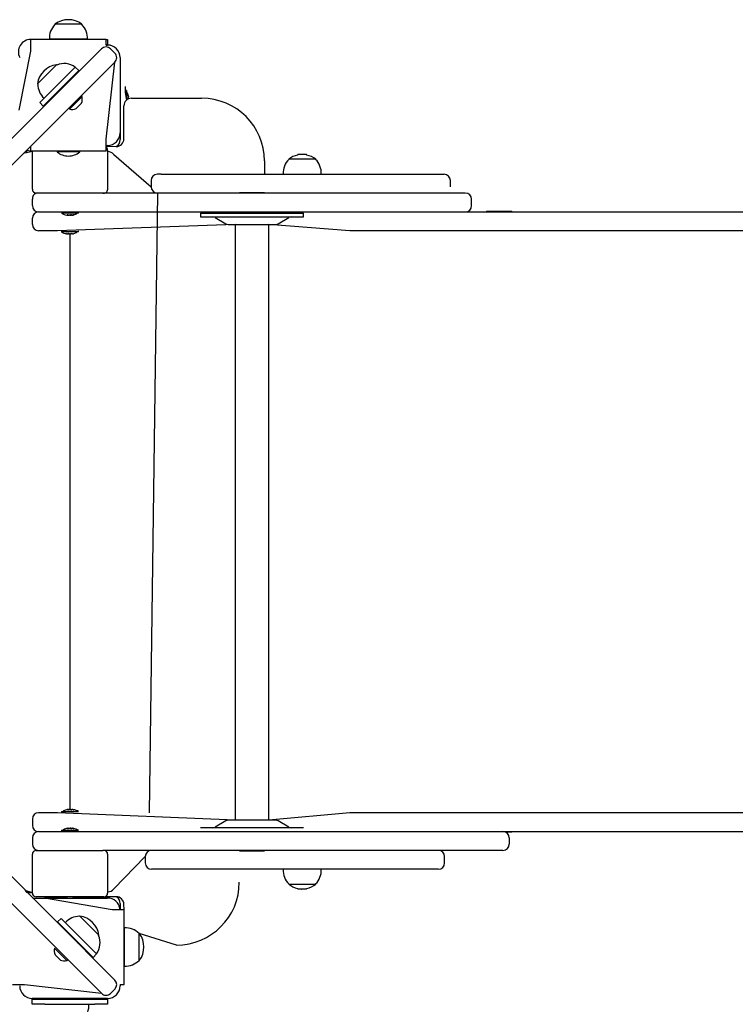
# Model space of a CAD drawing. Units: millimetres. Extents: x 170 to 408, y 50 to 374.
# Drawn here: x 271 to 290, y 139 to 165 of the extents above; entities that cross this region are included whole.
import ezdxf

# ---------------------------------------------------------------- set-up
doc = ezdxf.new("R2010")
doc.units = ezdxf.units.MM
doc.layers.add('THICK_LINE', color=7, linetype='Continuous', lineweight=25)
doc.styles.add('SLDTEXTSTYLE0', font='TXT', dxfattribs={"width": 0.605})
doc.dimstyles.new('SLDDIMSTYLE2', dxfattribs={"dimtxt": 4, "dimasz": 5, "dimexe": 0, "dimexo": 0.0625, "dimgap": 1, "dimtad": 2, "dimdec": 0, "dimlfac": 30, "dimrnd": 1e-09, "dimzin": 12, "dimdsep": 46, "dimtxsty": 'SLDTEXTSTYLE0', "dimsah": 1, "dimcen": 0.09, "dimadec": 0, "dimazin": 3, "dimtfac": 1, "dimtofl": 0, "dimtmove": 0, "dimatfit": 3, "dimfxl": 0, "dimfrac": 2, "dimtolj": 1, "dimtzin": 12, "dimarcsym": 0})
doc.dimstyles.new('SLDDIMSTYLE3', dxfattribs={"dimtxt": 4, "dimasz": 5, "dimexe": 0, "dimexo": 0.0625, "dimgap": 1, "dimtad": 2, "dimdec": 1, "dimlfac": 30, "dimrnd": 1e-09, "dimzin": 12, "dimdsep": 46, "dimtxsty": 'SLDTEXTSTYLE0', "dimsah": 1, "dimcen": 0.09, "dimadec": 0, "dimazin": 3, "dimtfac": 1, "dimtofl": 0, "dimtmove": 0, "dimatfit": 3, "dimfxl": 0, "dimfrac": 2, "dimtolj": 1, "dimtzin": 12, "dimarcsym": 0})

# ---------------------------------------------------------------- blocks, each defined once
blk = doc.blocks.new('_D_4')
at = {"layer": 'THICK_LINE'}
for p, q in [((408.461, 144.59), (408.461, 50.06)), ((189.838, 124.376), (189.838, 50.06)), ((189.838, 52.06), (408.461, 52.06))]:
    blk.add_line(p, q, dxfattribs=at)
for points in [[(189.838, 52.06), (194.838, 51.06), (194.838, 53.06)], [(408.461, 52.06), (403.461, 53.06), (403.461, 51.06)]]:
    blk.add_solid(points, dxfattribs=at)
at = {"layer": 'THICK_LINE', "insert": (294.138, 57.217), "char_height": 4, "attachment_point": 1, "style": 'SLDTEXTSTYLE0'}
blk.add_mtext('6559', dxfattribs=at)
blk = doc.blocks.new('_D_9')
at = {"layer": 'THICK_LINE'}
blk.add_line((259.623, 139.665), (259.623, 89.665), dxfattribs=at)
for points in [[(259.623, 139.665), (258.623, 134.665), (260.623, 134.665)], [(259.623, 89.665), (260.623, 94.665), (258.623, 94.665)]]:
    blk.add_solid(points, dxfattribs=at)
at = {"layer": 'THICK_LINE', "insert": (254.466, 109.654), "char_height": 4, "attachment_point": 1, "rotation": 90, "style": 'SLDTEXTSTYLE0'}
blk.add_mtext('1500', dxfattribs=at)

msp = doc.modelspace()

# ---------------------------------------------------------------- linework, layer by layer
at = {"color": 7, "linetype": 'Continuous', "lineweight": 25}
for p, q in [((272.3198, 164.662), (272.32, 164.654)), ((273.0365, 164.662), (272.3198, 164.662)), ((273.0362, 164.654), (273.0365, 164.662)), ((273.6781, 164.262), (271.6781, 164.262)), ((271.6781, 163.9453), (271.6781, 164.262)), ((272.172, 164.2686), (272.1725, 164.262)), ((273.1843, 164.2686), (272.172, 164.2686)), ((273.1838, 164.262), (273.1843, 164.2686)), ((273.6781, 164.112), (273.6781, 164.262)), ((273.6781, 164.262), (273.7176, 164.262)), ((273.7176, 164.1286), (273.6781, 164.112)), ((273.6781, 164.112), (273.7176, 164.112)), ((273.7176, 164.262), (273.7176, 164.1286)), ((273.7176, 164.112), (273.7176, 164.1286)), ((261.1847, 151.6387), (273.559, 164.0131)), ((271.3676, 162.3786), (271.6781, 163.9453)), ((273.9126, 163.8953), (273.7948, 164.0131)), ((273.9082, 163.6551), (261.5382, 151.2852)), ((272.3644, 163.5869), (271.8576, 163.0801)), ((272.8606, 163.5268), (271.9178, 162.584)), ((272.3699, 163.5811), (272.3644, 163.5869)), ((272.9548, 163.4325), (272.8606, 163.5268)), ((273.6781, 161.612), (273.9082, 163.6551)), ((274.0509, 163.7786), (274.0509, 161.7786)), ((272.9548, 163.4325), (272.012, 162.4897)), ((271.8576, 163.0801), (271.8634, 163.0747)), ((272.5927, 163.0467), (272.5809, 163.0585)), ((274.1842, 163.0142), (274.1842, 163.0142)), ((274.1842, 163.0142), (274.1842, 162.8475)), ((272.3923, 162.87), (272.4041, 162.8582)), ((273.0405, 162.7403), (272.7105, 162.4103)), ((273.0405, 162.7403), (273.0169, 162.7639)), ((274.2176, 162.9075), (274.1842, 162.9075)), ((274.1842, 162.8475), (274.2176, 162.646)), ((274.2176, 162.9075), (274.2176, 162.646)), ((274.2646, 162.7384), (274.2706, 162.7341)), ((274.2706, 162.7448), (274.2706, 162.7341)), ((272.012, 162.4897), (271.9178, 162.584)), ((273.0264, 162.5659), (272.8849, 162.4245)), ((274.1509, 161.6142), (274.1509, 162.4975)), ((274.2706, 162.6916), (274.2706, 162.6807)), ((274.3509, 162.6975), (276.2176, 162.6975)), ((272.7105, 162.4103), (272.7105, 162.4103)), ((274.0509, 161.7786), (274.0509, 161.5975)), ((273.6781, 161.2953), (273.6781, 161.612)), ((273.7176, 161.4453), (273.6781, 161.4286)), ((273.6875, 161.4286), (273.6781, 161.4286)), ((273.6875, 161.4286), (273.9509, 161.4142)), ((273.6875, 161.4286), (273.6875, 161.3865)), ((273.6875, 161.4286), (273.7176, 161.4286)), ((273.7176, 161.4286), (273.7176, 161.4453)), ((273.7176, 161.4286), (273.7176, 161.4286)), ((271.5208, 161.2475), (271.7208, 161.2953)), ((271.5208, 161.2475), (271.5208, 161.2475)), ((271.6781, 161.2953), (271.5676, 161.312)), ((271.5676, 161.312), (271.5676, 161.2475)), ((271.6781, 161.2953), (271.6781, 161.4218)), ((273.6781, 161.2953), (271.6781, 161.2953)), ((271.7208, 160.2786), (271.7208, 161.2953)), ((272.3781, 161.2953), (272.3781, 161.2712)), ((272.9781, 161.2712), (272.3781, 161.2712)), ((272.9781, 161.2712), (272.9781, 161.2953)), ((273.7208, 161.312), (273.7208, 160.2786)), ((273.7239, 161.2786), (273.7239, 161.2786)), ((273.8809, 161.2026), (274.8765, 160.345)), ((278.7708, 161.1986), (278.7597, 161.1875)), ((278.8421, 161.1986), (278.7708, 161.1986)), ((279.0042, 161.1986), (278.8421, 161.1986)), ((279.0153, 161.1875), (279.0042, 161.1986)), ((277.8842, 161.0309), (277.8842, 160.6786)), ((278.5292, 161.0786), (278.5294, 161.0707)), ((279.2458, 161.0786), (278.5292, 161.0786)), ((279.2456, 161.0707), (279.2458, 161.0786)), ((275.146, 160.6786), (275.0421, 160.6786)), ((275.146, 160.6786), (278.7805, 160.6786)), ((278.3813, 160.6853), (278.3818, 160.6786)), ((278.782, 160.6786), (278.7805, 160.6786)), ((278.782, 160.6786), (282.5198, 160.6786)), ((279.3932, 160.6786), (279.3937, 160.6853)), ((282.5198, 160.6786), (282.66, 160.6786)), ((274.8765, 160.5117), (274.8765, 160.3453)), ((282.826, 160.3453), (282.826, 160.512)), ((272.0542, 160.1786), (271.8208, 160.1786)), ((273.3875, 160.1786), (272.0542, 160.1786)), ((273.5894, 160.1786), (273.3875, 160.1786)), ((280.5453, 160.1786), (273.5894, 160.1786)), ((275.0421, 160.1786), (274.8208, 143.712)), ((277.2208, 160.1953), (277.2208, 160.1953)), ((277.2208, 160.1953), (277.8875, 160.1953)), ((277.8875, 160.1953), (277.8875, 160.1953)), ((283.2208, 160.1786), (280.5453, 160.1786)), ((271.7208, 159.8453), (271.7208, 160.012)), ((283.3875, 159.8453), (283.3875, 160.012)), ((271.8875, 159.6786), (272.0542, 159.6786)), ((272.0542, 159.6786), (273.4406, 159.6786)), ((272.4942, 159.6453), (272.4942, 159.6453)), ((272.9475, 159.6453), (272.4942, 159.6453)), ((272.6488, 159.5976), (272.6488, 159.5976)), ((272.66, 159.5996), (272.6592, 159.5922)), ((272.66, 159.5996), (272.6642, 159.5922)), ((272.9475, 159.6453), (272.9475, 159.6786)), ((273.4406, 159.6786), (273.5894, 159.6786)), ((273.5894, 159.6786), (280.5453, 159.6786)), ((276.1875, 159.6453), (276.1875, 159.5453)), ((276.1875, 159.6453), (278.2421, 159.6453)), ((277.3875, 159.6786), (277.3875, 159.6453)), ((277.7208, 159.6453), (277.7208, 159.6786)), ((278.2421, 159.6453), (278.9208, 159.6453)), ((278.9208, 159.5453), (278.9208, 159.6453)), ((280.5453, 159.6786), (283.2208, 159.6786)), ((283.2208, 159.6786), (317.5341, 159.6786)), ((283.7871, 159.6953), (283.7871, 159.6786)), ((283.7871, 159.6953), (284.4538, 159.6953)), ((284.4538, 159.6786), (284.4538, 159.6953)), ((271.7208, 159.3453), (271.7208, 159.512)), ((277.1075, 159.3453), (272.3875, 159.1786)), ((272.6592, 159.5922), (272.653, 159.5922)), ((272.6642, 159.5922), (272.6592, 159.5922)), ((272.6642, 159.5922), (272.6788, 159.5922)), ((272.7159, 159.5922), (272.695, 159.5922)), ((272.7257, 159.5922), (272.7159, 159.5922)), ((272.7257, 159.5922), (272.7466, 159.5922)), ((272.7466, 159.5922), (272.7466, 159.5922)), ((272.7775, 159.5922), (272.7629, 159.5922)), ((272.7824, 159.5922), (272.7775, 159.5922)), ((272.7824, 159.5922), (272.7887, 159.5922)), ((276.1875, 159.5453), (278.2421, 159.5453)), ((276.572, 159.5274), (276.8566, 159.3632)), ((276.9232, 159.3453), (277.8718, 159.3453)), ((277.1075, 159.3453), (277.1075, 143.512)), ((277.8718, 159.3453), (278.1851, 159.3453)), ((278.0008, 143.512), (278.0008, 159.3453)), ((280.1577, 159.1786), (278.0008, 159.3453)), ((278.2421, 159.5453), (278.9208, 159.5453)), ((278.2518, 159.3632), (278.5363, 159.5274)), ((272.3875, 159.1786), (271.8875, 159.1786)), ((272.4942, 159.1786), (272.4942, 159.1453)), ((272.9475, 159.1453), (272.4942, 159.1453)), ((272.6676, 159.0922), (272.6569, 159.0922)), ((272.6633, 159.0976), (272.6676, 159.0922)), ((272.7316, 159.0922), (272.7101, 159.0922)), ((272.7226, 143.7984), (272.7208, 159.0922)), ((272.7784, 159.0982), (272.774, 159.0922)), ((272.7848, 159.0922), (272.774, 159.0922)), ((272.9475, 159.1453), (272.9475, 159.1786)), ((281.0812, 159.1786), (280.1577, 159.1786)), ((317.5341, 159.1786), (281.0812, 159.1786)), ((261.8564, 151.3205), (273.9126, 139.2644)), ((273.5546, 138.9152), (261.5029, 150.967)), ((272.3875, 143.712), (271.8875, 143.712)), ((277.1075, 143.512), (272.3875, 143.712)), ((272.4942, 143.7453), (272.4942, 143.712)), ((272.4942, 143.7453), (272.5114, 143.7453)), ((272.5114, 143.7453), (272.9475, 143.7453)), ((272.6542, 143.7984), (272.6624, 143.7984)), ((272.6738, 143.7984), (272.6624, 143.7984)), ((272.6624, 143.7984), (272.6624, 143.7984)), ((272.6778, 143.793), (272.6738, 143.7984)), ((272.7013, 143.7984), (272.7226, 143.7984)), ((272.7404, 143.7984), (272.7226, 143.7984)), ((272.7416, 143.793), (272.7404, 143.7984)), ((272.7679, 143.7984), (272.781, 143.7984)), ((272.7687, 143.793), (272.7679, 143.7984)), ((272.7874, 143.7984), (272.781, 143.7984)), ((272.9475, 143.7453), (272.9475, 143.7453)), ((280.1577, 143.712), (278.0008, 143.512)), ((281.0812, 143.712), (280.1577, 143.712)), ((317.5341, 143.712), (281.0812, 143.712)), ((271.7208, 143.5453), (271.7208, 143.3786)), ((276.8566, 143.4941), (276.572, 143.3298)), ((278.1851, 143.512), (276.9232, 143.512)), ((278.5363, 143.3298), (278.2518, 143.4941)), ((271.8875, 143.212), (272.0542, 143.212)), ((272.0542, 143.212), (273.4406, 143.212)), ((272.4942, 143.2453), (272.4942, 143.212)), ((272.4942, 143.2453), (272.5114, 143.2453)), ((272.5114, 143.2453), (272.9475, 143.2453)), ((272.6542, 143.2984), (272.6624, 143.2984)), ((272.6738, 143.2984), (272.6624, 143.2984)), ((272.6624, 143.2984), (272.6624, 143.2984)), ((272.6778, 143.293), (272.6738, 143.2984)), ((272.7013, 143.2984), (272.7226, 143.2984)), ((272.7404, 143.2984), (272.7226, 143.2984)), ((272.7416, 143.293), (272.7404, 143.2984)), ((272.7679, 143.2984), (272.781, 143.2984)), ((272.7687, 143.293), (272.7679, 143.2984)), ((272.7874, 143.2984), (272.781, 143.2984)), ((272.9475, 143.2453), (272.9475, 143.2453)), ((273.4406, 143.212), (273.5894, 143.212)), ((273.5894, 143.212), (281.5453, 143.212)), ((276.1875, 143.312), (276.1875, 143.312)), ((278.9208, 143.312), (276.1875, 143.312)), ((278.9208, 143.312), (278.9208, 143.312)), ((281.5453, 143.212), (284.2208, 143.212)), ((284.2208, 143.212), (317.5341, 143.212)), ((284.4538, 143.1953), (284.2935, 143.1953)), ((284.4538, 143.1953), (284.4538, 143.212)), ((271.7208, 143.0453), (271.7208, 142.8786)), ((284.3875, 143.0453), (284.3875, 142.8786)), ((271.7208, 141.5786), (271.7208, 142.612)), ((271.8208, 142.712), (272.0542, 142.712)), ((272.0542, 142.712), (273.3875, 142.712)), ((273.3875, 142.712), (273.5894, 142.712)), ((281.5453, 142.712), (273.5894, 142.712)), ((273.7208, 142.612), (273.7208, 141.5786)), ((277.2208, 142.6953), (277.2208, 142.6953)), ((277.8875, 142.6953), (277.2208, 142.6953)), ((277.8875, 142.6953), (277.8875, 142.6953)), ((284.2208, 142.712), (281.5453, 142.712)), ((274.7176, 142.5453), (273.8809, 141.688)), ((274.7176, 142.5453), (274.7176, 142.3786)), ((274.7176, 142.3787), (274.7176, 142.3786)), ((282.6687, 142.3789), (282.6687, 142.5453)), ((275.0045, 142.212), (274.8838, 142.212)), ((278.6977, 142.212), (275.0045, 142.212)), ((278.3818, 142.212), (278.3813, 142.2053)), ((278.6977, 142.212), (278.6993, 142.212)), ((282.3812, 142.212), (278.6993, 142.212)), ((279.3937, 142.2053), (279.3932, 142.212)), ((282.5033, 142.212), (282.3812, 142.212)), ((277.2176, 141.8642), (277.2176, 141.8642)), ((278.5294, 141.8199), (278.5292, 141.812)), ((278.5292, 141.812), (279.2458, 141.812)), ((279.2458, 141.812), (279.2456, 141.8199)), ((271.5295, 141.6475), (271.5686, 141.6057)), ((271.7208, 141.5841), (271.5295, 141.6475)), ((271.5686, 141.6057), (271.7208, 141.5841)), ((273.7239, 141.612), (273.7208, 141.612)), ((278.7597, 141.7031), (278.7708, 141.692)), ((278.7708, 141.692), (279.0042, 141.692)), ((279.0042, 141.692), (279.0153, 141.7031)), ((271.7317, 141.4453), (272.0472, 141.4508)), ((271.7317, 141.4453), (273.7176, 141.4453)), ((272.0542, 141.4786), (271.8208, 141.4786)), ((272.0472, 141.4508), (273.8448, 141.1453)), ((272.2829, 141.4508), (272.0472, 141.4508)), ((273.3875, 141.4786), (272.0542, 141.4786)), ((272.2829, 141.4508), (272.2853, 141.4453)), ((272.5877, 141.4508), (272.2829, 141.4508)), ((272.4853, 141.4453), (272.4853, 141.4508)), ((272.5318, 141.4508), (272.5318, 141.4453)), ((272.6208, 141.4453), (272.5877, 141.4508)), ((272.6208, 141.4786), (272.6208, 141.4453)), ((272.6208, 141.4786), (272.6583, 141.4453)), ((272.7834, 141.4453), (272.8208, 141.4786)), ((272.8208, 141.4453), (272.8208, 141.4786)), ((273.6875, 141.462), (272.8208, 141.4453)), ((272.8842, 141.4453), (272.8842, 141.462)), ((272.9034, 141.4453), (272.9034, 141.462)), ((273.0875, 141.462), (273.0875, 141.4453)), ((273.2875, 141.4453), (273.2875, 141.462)), ((273.6208, 141.4786), (273.3875, 141.4786)), ((273.9509, 141.4809), (273.6875, 141.4809)), ((273.6875, 141.4809), (273.6875, 141.462)), ((273.7176, 141.462), (273.6875, 141.462)), ((273.7176, 141.462), (273.7176, 141.462)), ((273.7176, 141.4453), (273.7176, 141.462)), ((274.0509, 141.2975), (274.0509, 141.1453)), ((274.1615, 141.1453), (274.1509, 141.2809)), ((273.8448, 141.1453), (274.1615, 141.1453)), ((274.1615, 139.1453), (274.1615, 141.1453)), ((272.3892, 140.8114), (272.4834, 140.9057)), ((273.332, 139.8686), (272.3892, 140.8114)), ((273.4262, 139.9629), (272.4834, 140.9057)), ((272.9796, 140.9658), (272.9741, 140.96)), ((273.4864, 140.459), (272.9796, 140.9658)), ((274.1681, 140.6515), (274.1615, 140.651)), ((274.1681, 139.6391), (274.1681, 140.6515)), ((274.5615, 140.5036), (274.5535, 140.5034)), ((275.5509, 140.1975), (274.5615, 140.5036)), ((274.5615, 139.787), (274.5615, 140.5036)), ((272.7694, 140.4311), (272.7577, 140.4193)), ((272.9462, 140.2308), (272.958, 140.2425)), ((273.4806, 140.4536), (273.4864, 140.459)), ((272.3098, 140.1129), (272.3098, 140.1129)), ((272.6398, 139.7829), (272.3098, 140.1129)), ((272.4654, 139.7971), (272.324, 139.9385)), ((272.6398, 139.7829), (272.6634, 139.8065)), ((273.332, 139.8686), (273.4262, 139.9629)), ((274.5535, 139.7872), (274.5615, 139.787)), ((274.1615, 139.6396), (274.1681, 139.6391)), ((271.1948, 139.1453), (271.5115, 139.1453)), ((271.5115, 139.1453), (273.5546, 138.9152)), ((273.7948, 138.9108), (273.9126, 139.0287)), ((274.0509, 139.1453), (274.0509, 139.112)), ((274.0509, 139.1453), (274.1615, 139.1453)), ((273.7176, 138.7786), (271.7176, 138.7786)), ((271.7176, 138.762), (271.7176, 138.7786)), ((271.7176, 138.6286), (271.7176, 138.762)), ((271.7176, 138.762), (272.0509, 138.762)), ((272.0509, 138.762), (273.3842, 138.762)), ((272.5842, 138.7786), (272.5842, 138.762)), ((272.8509, 138.762), (272.8509, 138.7786)), ((273.3842, 138.762), (273.7176, 138.762)), ((273.7176, 138.762), (273.7176, 138.7786)), ((273.7176, 138.762), (273.7176, 138.6286)), ((272.0509, 138.6286), (271.7176, 138.6286)), ((272.0509, 138.6286), (273.3842, 138.6286)), ((272.2119, 138.6286), (272.2114, 138.622)), ((272.2114, 138.622), (273.2237, 138.622)), ((273.2237, 138.622), (273.2232, 138.6286)), ((273.7176, 138.6286), (273.3842, 138.6286))]:
    msp.add_line(p, q, dxfattribs=at)
at = {"color": 7, "linetype": 'Continuous', "lineweight": 25, "flags": 128}
for points in [[(274.2627, 162.7806), (274.2627, 162.7806), (274.263, 162.7795), (274.2636, 162.7769), (274.2646, 162.773), (274.2652, 162.7706)], [(272.6702, 159.5976), (272.666, 159.5986), (272.6606, 159.5996), (272.6556, 159.6001), (272.6515, 159.6002), (272.6488, 159.5999), (272.6477, 159.5991), (272.6488, 159.5976)], [(272.8116, 159.5976), (272.8144, 159.5985), (272.8173, 159.5995), (272.8184, 159.6001), (272.8178, 159.6002), (272.8156, 159.5999), (272.8121, 159.5993), (272.8075, 159.5982), (272.8049, 159.5976)], [(272.6311, 159.0976), (272.6278, 159.0985), (272.624, 159.0995), (272.6216, 159.1001), (272.6211, 159.1002), (272.6222, 159.0999), (272.6248, 159.0993), (272.6311, 159.0976)], [(272.6887, 159.0976), (272.6848, 159.0986), (272.6796, 159.0996), (272.6743, 159.1001), (272.6696, 159.1002), (272.666, 159.0999), (272.6638, 159.0991), (272.6631, 159.0981), (272.6633, 159.0976)], [(272.8205, 159.1002), (272.8206, 159.1002), (272.8195, 159.0999), (272.8169, 159.0993), (272.813, 159.0982), (272.8106, 159.0976)], [(272.6545, 143.793), (272.6539, 143.792), (272.6548, 143.791), (272.6574, 143.7905), (272.6613, 143.7904), (272.666, 143.7908), (272.6711, 143.7915), (272.6761, 143.7925), (272.6778, 143.793)], [(272.8079, 143.793), (272.8126, 143.7918), (272.8166, 143.7909), (272.8191, 143.7905), (272.8199, 143.7904), (272.819, 143.7908), (272.8166, 143.7916), (272.8128, 143.7927), (272.8117, 143.793)], [(272.6545, 143.293), (272.6539, 143.292), (272.6548, 143.291), (272.6574, 143.2905), (272.6613, 143.2904), (272.666, 143.2908), (272.6711, 143.2915), (272.6761, 143.2925), (272.6778, 143.293)], [(272.8079, 143.293), (272.8126, 143.2918), (272.8166, 143.2909), (272.8191, 143.2905), (272.8199, 143.2904), (272.819, 143.2908), (272.8166, 143.2916), (272.8128, 143.2927), (272.8117, 143.293)]]:
    msp.add_lwpolyline(points, dxfattribs=at)
at = {"color": 7, "linetype": 'Continuous', "lineweight": 25}
for centre, radius, start, end in [((272.6782, 164.2953), 0.5069, 134.95579, 183.0153), ((272.6781, 164.2017), 0.5833, 52.09996, 127.90004), ((272.6781, 164.2953), 0.5069, 356.9847, 45.04421), ((271.6819, 163.9287), 0.3333, 90.65023, 206.74782), ((273.6769, 163.8953), 0.1667, 45, 135), ((273.7176, 163.7786), 0.3333, 0, 90), ((273.7948, 163.7773), 0.1667, 312.8503, 45.04032), ((272.4365, 163.008), 0.5833, 97.09996, 172.90004), ((272.5665, 163.1138), 0.5069, 54.54049, 112.81955), ((272.3704, 163.0743), 0.5069, 179.95579, 228.0153), ((272.7769, 162.6739), 0.2718, 336.5865, 14.14257), ((273.9361, 162.6809), 0.3415, 16.97686, 34.48292), ((274.2957, 162.7265), 0.0333, 158.98637, 203.73013), ((274.2506, 162.7126), 0.0294, 46.85512, 61.34859), ((273.9752, 162.6965), 0.2993, 9.27842, 14.3316), ((274.3509, 162.4975), 0.2, 90, 180), ((274.0578, 162.6495), 0.2169, 11.19521, 17.04341), ((276.2176, 161.0309), 1.6667, 0, 90), ((272.7769, 162.6739), 0.2718, 255.85743, 293.4135), ((273.7176, 161.7786), 0.3333, 270, 0), ((273.9509, 161.6142), 0.2, 270, 360), ((273.8686, 161.578), 0.1833, 296.67112, 6.10796), ((272.6781, 161.6286), 0.4667, 229.9948, 270), ((272.6781, 161.6286), 0.4667, 270, 310.0052), ((273.6208, 161.312), 0.1, 0, 48.18968), ((273.7239, 161.0786), 0.2, 38.29016, 90), ((278.8875, 160.6183), 0.5833, 102.65584, 127.90004), ((278.9161, 160.622), 0.5833, 81.31896, 98.68104), ((278.8875, 160.6183), 0.5833, 52.09996, 77.34416), ((278.8876, 160.712), 0.5069, 134.95579, 183.0153), ((278.8874, 160.712), 0.5069, 356.9847, 45.04421), ((275.0432, 160.512), 0.1667, 90.36222, 180.09273), ((282.6593, 160.512), 0.1667, 359.99999, 89.75562), ((271.8869, 160.0256), 0.1667, 113.36771, 184.70478), ((271.8208, 160.2786), 0.1, 180, 270), ((273.621, 160.2735), 0.1, 251.58688, 2.93461), ((275.0432, 160.3453), 0.1667, 180.09114, 269.63778), ((282.6593, 160.3434), 0.1667, 0.64417, 0.70222), ((283.2208, 160.012), 0.1667, 0, 90), ((271.8875, 159.8453), 0.1667, 180, 270), ((271.8875, 159.512), 0.1667, 90, 180), ((272.6753, 159.9348), 0.3415, 237.96585, 263.91342), ((272.6962, 159.8267), 0.2384, 256.15121, 259.57324), ((272.683, 159.6511), 0.0634, 237.36364, 248.00604), ((272.7426, 159.871), 0.2828, 255.16992, 260.32571), ((272.639, 159.6093), 0.0433, 336.77581, 341.02032), ((272.6808, 159.7317), 0.1438, 284.12767, 291.21833), ((272.7469, 159.5639), 0.0365, 67.43478, 112.56522), ((272.6993, 159.8699), 0.2817, 279.66882, 282.7955), ((272.8125, 159.6132), 0.0539, 196.75669, 202.85847), ((272.7264, 159.9241), 0.3358, 278.7642, 283.53098), ((272.7455, 159.8267), 0.2384, 280.42653, 286.0864), ((272.721, 159.9269), 0.3415, 285.38615, 304.45489), ((283.2208, 159.8453), 0.1667, 270, 0), ((271.8875, 159.3453), 0.1667, 180, 270), ((272.6586, 159.9282), 0.336, 269.05058, 270.94942), ((272.7208, 159.7313), 0.1391, 267.97872, 272.02128), ((276.5054, 159.412), 0.1333, 60, 90), ((276.9232, 159.4786), 0.1333, 240, 270), ((278.1851, 159.4786), 0.1333, 270, 300), ((278.603, 159.412), 0.1333, 90, 120), ((272.6698, 159.4382), 0.3415, 239.05053, 261.8247), ((272.7052, 159.3876), 0.2993, 255.6684, 260.72158), ((272.6881, 159.1133), 0.0294, 212.18538, 225.77035), ((272.7522, 159.305), 0.2169, 252.95659, 258.80479), ((272.6894, 159.305), 0.2169, 281.19521, 287.04341), ((272.7664, 159.0671), 0.0333, 68.98637, 113.73013), ((272.7526, 159.1123), 0.0294, 316.85512, 331.34859), ((272.7365, 159.3876), 0.2993, 279.27842, 284.3316), ((272.7208, 159.4268), 0.3415, 286.97686, 304.48292), ((271.8875, 143.5453), 0.1667, 90, 180), ((272.7208, 143.4638), 0.3415, 105.8905, 124.48292), ((272.6998, 143.5357), 0.2666, 99.83819, 105.77123), ((272.6835, 143.759), 0.0446, 118.12047, 130.44805), ((272.7468, 143.5457), 0.2567, 100.20264, 105.60181), ((272.6844, 143.6279), 0.1747, 70.88818, 77.3638), ((272.7065, 143.5439), 0.2567, 75.98165, 82.41563), ((272.7551, 143.8208), 0.0309, 244.02849, 295.97151), ((272.7129, 143.7881), 0.056, 5.03474, 10.61693), ((272.7308, 143.4784), 0.3239, 76.22549, 81.08121), ((272.7419, 143.5357), 0.2666, 74.80155, 80.15642), ((272.77, 143.4536), 0.3415, 58.68459, 82.4431), ((271.8875, 143.3786), 0.1667, 180, 270), ((276.9232, 143.3786), 0.1333, 90, 120), ((278.1851, 143.3786), 0.1333, 60, 90), ((271.8875, 143.0453), 0.1667, 90, 180), ((272.7208, 142.9638), 0.3415, 105.8905, 124.48292), ((272.6998, 143.0357), 0.2666, 99.83819, 105.77123), ((272.6835, 143.259), 0.0446, 118.12047, 130.44805), ((272.7468, 143.0457), 0.2567, 100.20264, 105.60181), ((272.6844, 143.1279), 0.1747, 70.88818, 77.3638), ((272.7065, 143.0439), 0.2567, 75.98165, 82.41563), ((272.7551, 143.3208), 0.0309, 244.02849, 295.97151), ((272.7129, 143.2881), 0.056, 5.03474, 10.61693), ((272.7308, 142.9784), 0.3239, 76.22549, 81.08121), ((272.7419, 143.0357), 0.2666, 74.80155, 80.15642), ((272.77, 142.9536), 0.3415, 58.68459, 82.4431), ((276.5054, 143.4453), 0.1333, 270, 300), ((278.603, 143.4453), 0.1333, 240, 270), ((284.2208, 143.0453), 0.1667, 0, 90), ((271.8875, 142.8786), 0.1667, 180, 270), ((284.2208, 142.8786), 0.1667, 270, 0), ((271.8208, 142.612), 0.1, 90, 180), ((273.6208, 142.612), 0.1, 0, 90), ((274.8843, 142.5453), 0.1667, 90.18986, 179.9974), ((282.502, 142.5453), 0.1667, 359.99997, 89.56015), ((274.8843, 142.3786), 0.1667, 179.98551, 269.81014), ((282.502, 142.3786), 0.1667, 270.44151, 0.07855), ((278.8876, 142.1786), 0.5069, 176.9847, 225.04421), ((278.8874, 142.1786), 0.5069, 314.95579, 3.0153), ((275.5509, 141.8642), 1.6667, 270, 0), ((278.8875, 142.2723), 0.5833, 232.09996, 257.34416), ((278.8875, 142.2723), 0.5833, 282.65584, 307.90004), ((271.8208, 141.5786), 0.1, 180, 270), ((273.6208, 141.5786), 0.1, 270, 360), ((273.7239, 141.812), 0.2, 270, 321.70984), ((278.8589, 142.2686), 0.5833, 261.31896, 278.68104), ((273.7192, 141.112), 0.3333, 5.73845, 90.28713), ((273.8686, 141.317), 0.1833, 353.89204, 63.32888), ((273.9509, 141.2809), 0.2, 0, 90), ((272.9737, 140.4531), 0.5069, 89.95579, 138.0153), ((272.9075, 140.3869), 0.5833, 7.09996, 82.90004), ((274.1948, 140.1452), 0.5069, 44.95579, 93.0153), ((274.1012, 140.1453), 0.5833, 322.09996, 37.90004), ((273.0133, 140.257), 0.5069, 324.54049, 22.81955), ((272.5734, 140.0465), 0.2718, 165.85743, 203.4135), ((272.5734, 140.0465), 0.2718, 246.5865, 284.14257), ((274.1948, 140.1454), 0.5069, 266.9847, 315.04421), ((273.7948, 139.1465), 0.1667, 315, 45), ((271.7176, 139.112), 0.3333, 180, 270), ((273.7176, 139.112), 0.3333, 270, 0), ((273.6768, 139.0286), 0.1667, 222.8503, 315.04032), ((272.7175, 138.5953), 0.5069, 314.95579, 3.0153)]:
    msp.add_arc(centre, radius, start, end, dxfattribs=at)

# ---------------------------------------------------------------- dimensions: what is measured, and where the dimension line sits
at = {"layer": 'THICK_LINE'}
dim = msp.add_linear_dim(base=(408.4614, 52.0604), p1=(189.8375, 124.3764), p2=(408.4614, 144.5898), dimstyle='SLDDIMSTYLE2', dxfattribs=at)
dim.commit()
dim.dimension.update_dxf_attribs({"geometry": '_D_4', "text_midpoint": (299.1495, 52.0604), "dimtype": 160})
dim = msp.add_linear_dim(base=(259.6226, 89.6653), p1=(251.5176, 139.6653), p2=(278.593, 89.6653), angle=90, dimstyle='SLDDIMSTYLE3', dxfattribs=at)
dim.commit()
dim.dimension.update_dxf_attribs({"geometry": '_D_9', "text_midpoint": (259.6226, 114.6653), "dimtype": 160})

doc.saveas('drawing.dxf')
